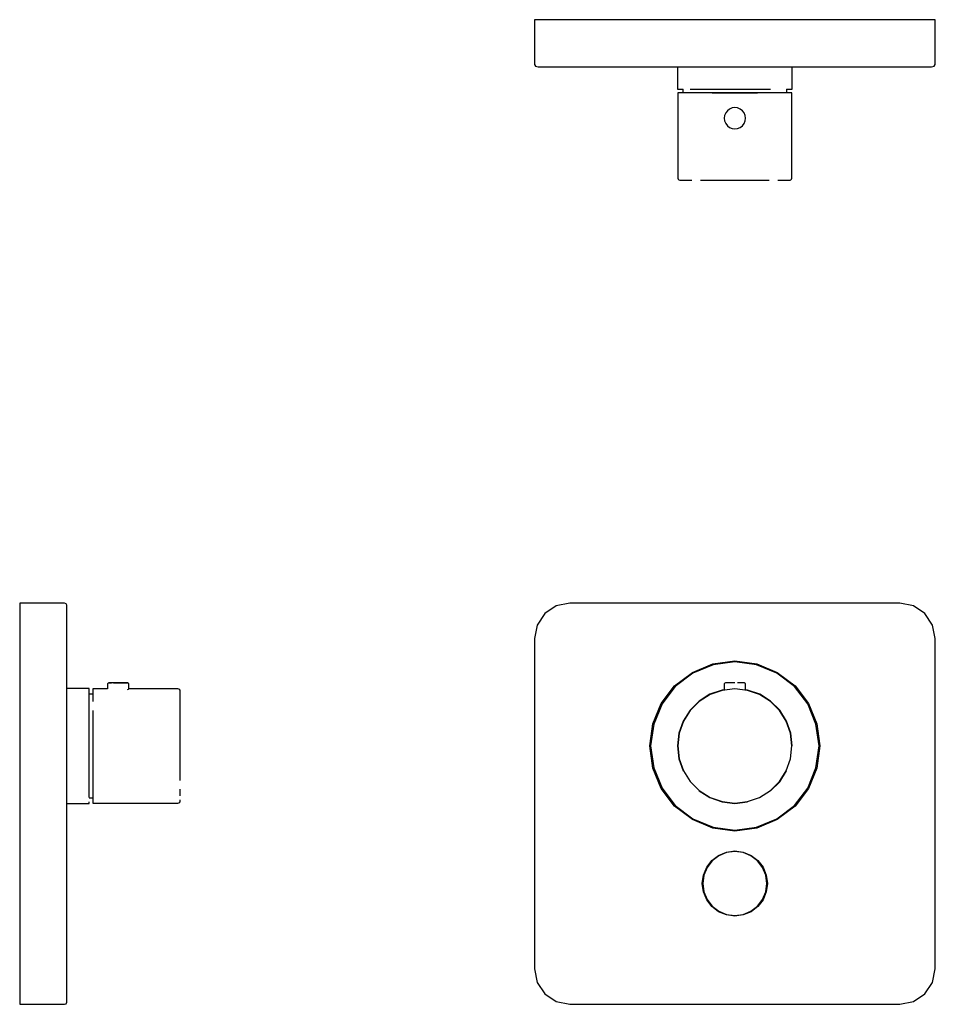
# Model space of a CAD drawing. Extents: x -0.303 to 0.085, y -0.085 to 0.332.
import ezdxf

# ---------------------------------------------------------------- set-up
doc = ezdxf.new("R2010")
doc.units = 0
doc.header["$MEASUREMENT"] = 0

msp = doc.modelspace()

# ---------------------------------------------------------------- linework, layer by layer
at = {"linetype": 'Continuous'}
for p, q in [((-0.08386, 0.33238), (-0.085, 0.33238)), ((-0.085, 0.33238), (-0.085, 0.33166)), ((-0.085, 0.33166), (-0.085, 0.31383)), ((-0.08061, 0.33238), (-0.08386, 0.33238)), ((-0.07574, 0.33238), (-0.08061, 0.33238)), ((-0.07, 0.33238), (-0.07574, 0.33238)), ((0, 0.33238), (-0.07, 0.33238)), ((0.07, 0.33238), (0, 0.33238)), ((0.07574, 0.33238), (0.07, 0.33238)), ((0.08061, 0.33238), (0.07574, 0.33238)), ((0.08386, 0.33238), (0.08061, 0.33238)), ((0.085, 0.33238), (0.08386, 0.33238)), ((0.085, 0.33166), (0.085, 0.33238)), ((0.085, 0.31383), (0.085, 0.33166)), ((-0.085, 0.31383), (-0.085, 0.31338)), ((-0.085, 0.31338), (-0.08453, 0.31268)), ((0.08453, 0.31268), (0.085, 0.31338)), ((0.085, 0.31338), (0.085, 0.31383)), ((-0.08453, 0.31268), (-0.0834, 0.31238)), ((-0.0834, 0.31238), (-0.08223, 0.31238)), ((-0.08223, 0.31238), (-0.07892, 0.31238)), ((-0.07892, 0.31238), (-0.07395, 0.31238)), ((-0.07395, 0.31238), (-0.06802, 0.31238)), ((-0.06802, 0.31238), (0, 0.31238)), ((-0.02431, 0.31238), (-0.02431, 0.30324)), ((0, 0.31238), (0.06802, 0.31238)), ((0.02431, 0.30324), (0.02431, 0.31238)), ((0.06802, 0.31238), (0.07395, 0.31238)), ((0.07395, 0.31238), (0.07892, 0.31238)), ((0.07892, 0.31238), (0.08223, 0.31238)), ((0.08223, 0.31238), (0.0834, 0.31238)), ((0.0834, 0.31238), (0.08453, 0.31268)), ((-0.02431, 0.30324), (-0.02431, 0.30293)), ((-0.02431, 0.30293), (-0.0237, 0.30293)), ((-0.02417, 0.30141), (-0.02417, 0.30114)), ((-0.02356, 0.30141), (-0.02417, 0.30141)), ((-0.02417, 0.30114), (-0.02417, 0.26534)), ((-0.0237, 0.30293), (-0.0219, 0.30293)), ((-0.02177, 0.30141), (-0.02356, 0.30141)), ((-0.02203, 0.30293), (-0.02203, 0.30141)), ((-0.01889, 0.30141), (-0.02177, 0.30141)), ((-0.01901, 0.30293), (-0.01516, 0.30293)), ((-0.01507, 0.30141), (-0.01889, 0.30141)), ((-0.01516, 0.30293), (-0.01055, 0.30293)), ((-0.01049, 0.30141), (-0.01507, 0.30141)), ((-0.01055, 0.30293), (-0.00541, 0.30293)), ((-0.00538, 0.30141), (-0.01049, 0.30141)), ((-0.00956, 0.30141), (-0.0049, 0.30141)), ((-0.00541, 0.30293), (0, 0.30293)), ((0, 0.30141), (-0.00538, 0.30141)), ((-0.0049, 0.30141), (0, 0.30141)), ((0, 0.30293), (0.00541, 0.30293)), ((0, 0.30141), (0.0049, 0.30141)), ((0.00538, 0.30141), (0, 0.30141)), ((0.0049, 0.30141), (0.00956, 0.30141)), ((0.01049, 0.30141), (0.00538, 0.30141)), ((0.00541, 0.30293), (0.01055, 0.30293)), ((0.01507, 0.30141), (0.01049, 0.30141)), ((0.01055, 0.30293), (0.01516, 0.30293)), ((0.01889, 0.30141), (0.01507, 0.30141)), ((0.02177, 0.30141), (0.01889, 0.30141)), ((0.02356, 0.30141), (0.02177, 0.30141)), ((0.0219, 0.30293), (0.0237, 0.30293)), ((0.02203, 0.30141), (0.02203, 0.30293)), ((0.02417, 0.30141), (0.02356, 0.30141)), ((0.0237, 0.30293), (0.02431, 0.30293)), ((0.02417, 0.30114), (0.02417, 0.30141)), ((0.02417, 0.26534), (0.02417, 0.30114)), ((0.02431, 0.30293), (0.02431, 0.30324)), ((-0.00388, 0.29286), (-0.00434, 0.29178)), ((-0.00317, 0.29379), (-0.00388, 0.29286)), ((-0.00224, 0.29451), (-0.00317, 0.29379)), ((-0.00115, 0.29496), (-0.00224, 0.29451)), ((0.00001, 0.29511), (-0.00115, 0.29496)), ((0.00118, 0.29496), (0.00001, 0.29511)), ((0.00227, 0.29451), (0.00118, 0.29496)), ((0.0032, 0.29379), (0.00227, 0.29451)), ((0.00391, 0.29286), (0.0032, 0.29379)), ((0.00436, 0.29178), (0.00391, 0.29286)), ((-0.00434, 0.29178), (-0.00449, 0.29061)), ((-0.00449, 0.29061), (-0.00434, 0.28945)), ((-0.00434, 0.28945), (-0.00388, 0.28836)), ((-0.00388, 0.28836), (-0.00317, 0.28743)), ((0.0032, 0.28743), (0.00391, 0.28836)), ((0.00391, 0.28836), (0.00436, 0.28945)), ((0.00452, 0.29061), (0.00436, 0.29178)), ((0.00436, 0.28945), (0.00452, 0.29061)), ((-0.00317, 0.28743), (-0.00224, 0.28671)), ((-0.00224, 0.28671), (-0.00115, 0.28626)), ((-0.00115, 0.28626), (0.00001, 0.28611)), ((0.00001, 0.28611), (0.00118, 0.28626)), ((0.00118, 0.28626), (0.00227, 0.28671)), ((0.00227, 0.28671), (0.0032, 0.28743)), ((-0.02417, 0.26534), (-0.02417, 0.26526)), ((-0.02417, 0.26526), (-0.02407, 0.26485)), ((-0.02407, 0.26485), (-0.02379, 0.26452)), ((-0.02379, 0.26452), (-0.02339, 0.26434)), ((-0.02339, 0.26434), (-0.0228, 0.26434)), ((-0.0228, 0.26434), (-0.02107, 0.26434)), ((-0.02107, 0.26434), (-0.01829, 0.26434)), ((-0.01458, 0.26434), (-0.01015, 0.26434)), ((-0.01015, 0.26434), (-0.00521, 0.26434)), ((-0.00521, 0.26434), (0, 0.26434)), ((0, 0.26434), (0.0052, 0.26434)), ((0.0052, 0.26434), (0.01015, 0.26434)), ((0.01015, 0.26434), (0.01458, 0.26434)), ((0.01829, 0.26434), (0.02107, 0.26434)), ((0.02107, 0.26434), (0.0228, 0.26434)), ((0.0228, 0.26434), (0.02339, 0.26434)), ((0.02339, 0.26434), (0.02379, 0.26452)), ((0.02379, 0.26452), (0.02407, 0.26485)), ((0.02407, 0.26485), (0.02417, 0.26526)), ((0.02417, 0.26526), (0.02417, 0.26534)), ((-0.30325, 0.085), (-0.30325, 0.08386)), ((-0.30252, 0.085), (-0.30325, 0.085)), ((-0.30325, 0.08386), (-0.30325, 0.08061)), ((-0.2847, 0.085), (-0.30252, 0.085)), ((-0.28425, 0.085), (-0.2847, 0.085)), ((-0.28354, 0.08476), (-0.28425, 0.085)), ((-0.28325, 0.08418), (-0.28354, 0.08476)), ((-0.28325, 0.083), (-0.28325, 0.08418)), ((-0.07574, 0.08386), (-0.08061, 0.08061)), ((-0.07, 0.085), (-0.07574, 0.08386)), ((0, 0.085), (-0.07, 0.085)), ((0.07, 0.085), (0, 0.085)), ((0.07574, 0.08386), (0.07, 0.085)), ((0.08061, 0.08061), (0.07574, 0.08386)), ((-0.30325, 0.08061), (-0.30325, 0.07574)), ((-0.28325, 0.07968), (-0.28325, 0.083)), ((-0.28325, 0.07471), (-0.28325, 0.07968)), ((-0.08061, 0.08061), (-0.08386, 0.07574)), ((0.08386, 0.07574), (0.08061, 0.08061)), ((-0.30325, 0.07574), (-0.30325, 0.07)), ((-0.08386, 0.07574), (-0.085, 0.07)), ((0.085, 0.07), (0.08386, 0.07574)), ((-0.28325, 0.06884), (-0.28325, 0.07471)), ((-0.30325, 0.07), (-0.30325, 0.0245)), ((-0.28325, 0.0245), (-0.28325, 0.06884)), ((-0.085, 0.07), (-0.085, 0.0245)), ((0.085, 0.0245), (0.085, 0.07)), ((-0.018, 0.05571), (-0.00933, 0.05927)), ((-0.00923, 0.0589), (-0.01781, 0.05538)), ((-0.00933, 0.05927), (0, 0.0606)), ((0, 0.06022), (-0.00923, 0.0589)), ((0, 0.0606), (0.00933, 0.05927)), ((0.00923, 0.0589), (0, 0.06022)), ((0.01781, 0.05538), (0.00923, 0.0589)), ((0.00933, 0.05927), (0.018, 0.05571)), ((-0.02555, 0.05005), (-0.018, 0.05571)), ((-0.01781, 0.05538), (-0.02528, 0.04978)), ((0.02528, 0.04978), (0.01781, 0.05538)), ((0.018, 0.05571), (0.02555, 0.05005)), ((-0.26592, 0.05102), (-0.26598, 0.05079)), ((-0.26598, 0.05079), (-0.26598, 0.05074)), ((-0.26598, 0.05074), (-0.26598, 0.04867)), ((-0.26575, 0.05118), (-0.26592, 0.05102)), ((-0.26552, 0.05124), (-0.26575, 0.05118)), ((-0.26539, 0.05124), (-0.26552, 0.05124)), ((-0.26532, 0.05124), (-0.26539, 0.05124)), ((-0.26539, 0.05124), (-0.26532, 0.05124)), ((-0.26498, 0.05124), (-0.26539, 0.05124)), ((-0.26532, 0.05124), (-0.26492, 0.05124)), ((-0.26492, 0.05124), (-0.26532, 0.05124)), ((-0.26434, 0.05124), (-0.26498, 0.05124)), ((-0.26492, 0.05124), (-0.26429, 0.05124)), ((-0.26429, 0.05124), (-0.26492, 0.05124)), ((-0.2635, 0.05124), (-0.26434, 0.05124)), ((-0.26347, 0.05124), (-0.26429, 0.05124)), ((-0.26252, 0.05124), (-0.2635, 0.05124)), ((-0.26347, 0.05124), (-0.26251, 0.05124)), ((-0.26251, 0.05124), (-0.26347, 0.05124)), ((-0.26148, 0.05124), (-0.26252, 0.05124)), ((-0.26251, 0.05124), (-0.26148, 0.05124)), ((-0.26148, 0.05124), (-0.26251, 0.05124)), ((-0.26043, 0.05124), (-0.26148, 0.05124)), ((-0.26148, 0.05124), (-0.26045, 0.05124)), ((-0.26045, 0.05124), (-0.26148, 0.05124)), ((-0.26045, 0.05124), (-0.25949, 0.05124)), ((-0.25949, 0.05124), (-0.26045, 0.05124)), ((-0.25945, 0.05124), (-0.26043, 0.05124)), ((-0.25949, 0.05124), (-0.25866, 0.05124)), ((-0.25866, 0.05124), (-0.25949, 0.05124)), ((-0.25861, 0.05124), (-0.25945, 0.05124)), ((-0.25866, 0.05124), (-0.25803, 0.05124)), ((-0.25803, 0.05124), (-0.25866, 0.05124)), ((-0.25797, 0.05124), (-0.25861, 0.05124)), ((-0.25763, 0.05124), (-0.25803, 0.05124)), ((-0.25803, 0.05124), (-0.25763, 0.05124)), ((-0.25757, 0.05124), (-0.25797, 0.05124)), ((-0.25757, 0.05124), (-0.25763, 0.05124)), ((-0.25763, 0.05124), (-0.2575, 0.05124)), ((-0.25743, 0.05124), (-0.25757, 0.05124)), ((-0.25743, 0.05124), (-0.25757, 0.05124)), ((-0.2575, 0.05124), (-0.25743, 0.05124)), ((-0.2572, 0.05118), (-0.25743, 0.05124)), ((-0.25704, 0.05102), (-0.2572, 0.05118)), ((-0.25697, 0.05079), (-0.25704, 0.05102)), ((-0.25697, 0.05074), (-0.25697, 0.05079)), ((-0.25697, 0.04867), (-0.25697, 0.05074)), ((-0.00443, 0.05102), (-0.00449, 0.05079)), ((-0.00449, 0.05079), (-0.00449, 0.05074)), ((-0.00449, 0.05074), (-0.00449, 0.04816)), ((-0.00426, 0.05118), (-0.00443, 0.05102)), ((-0.00403, 0.05124), (-0.00426, 0.05118)), ((-0.0039, 0.05124), (-0.00403, 0.05124)), ((-0.00349, 0.05124), (-0.0039, 0.05124)), ((-0.00285, 0.05124), (-0.00349, 0.05124)), ((-0.00201, 0.05124), (-0.00285, 0.05124)), ((-0.00103, 0.05124), (-0.00201, 0.05124)), ((0.00001, 0.05124), (-0.00103, 0.05124)), ((0.00204, 0.05124), (0.00106, 0.05124)), ((0.00288, 0.05124), (0.00204, 0.05124)), ((0.00352, 0.05124), (0.00288, 0.05124)), ((0.00392, 0.05124), (0.00352, 0.05124)), ((0.00406, 0.05124), (0.00392, 0.05124)), ((0.00429, 0.05118), (0.00406, 0.05124)), ((0.00445, 0.05102), (0.00429, 0.05118)), ((0.00452, 0.05079), (0.00445, 0.05102)), ((0.00452, 0.05074), (0.00452, 0.05079)), ((0.00452, 0.04816), (0.00452, 0.05074)), ((-0.27411, 0.04881), (-0.28325, 0.04881)), ((-0.27379, 0.04881), (-0.27411, 0.04881)), ((-0.27379, 0.0482), (-0.27379, 0.04881)), ((-0.27379, 0.0464), (-0.27379, 0.0482)), ((-0.27227, 0.04653), (-0.27379, 0.04653)), ((-0.27379, 0.04351), (-0.27379, 0.0464)), ((-0.272, 0.04867), (-0.27227, 0.04867)), ((-0.27227, 0.04867), (-0.27227, 0.04806)), ((-0.27227, 0.04806), (-0.27227, 0.04627)), ((-0.27227, 0.04627), (-0.27227, 0.0434)), ((-0.26598, 0.04867), (-0.272, 0.04867)), ((-0.25758, 0.04842), (-0.25713, 0.04854)), ((-0.25713, 0.04854), (-0.25698, 0.04867)), ((-0.2362, 0.04867), (-0.25697, 0.04867)), ((-0.23613, 0.04867), (-0.2362, 0.04867)), ((-0.23571, 0.04857), (-0.23613, 0.04867)), ((-0.23539, 0.04829), (-0.23571, 0.04857)), ((-0.2352, 0.04789), (-0.23539, 0.04829)), ((-0.2352, 0.0473), (-0.2352, 0.04789)), ((-0.2352, 0.04557), (-0.2352, 0.0473)), ((-0.03121, 0.0425), (-0.02555, 0.05005)), ((-0.02528, 0.04978), (-0.03088, 0.04231)), ((-0.01055, 0.0464), (-0.01516, 0.04351)), ((-0.01049, 0.04627), (-0.01507, 0.0434)), ((-0.00541, 0.0482), (-0.01055, 0.0464)), ((-0.00538, 0.04806), (-0.01049, 0.04627)), ((-0.00449, 0.04831), (-0.00541, 0.0482)), ((0, 0.04867), (-0.00538, 0.04806)), ((0.00538, 0.04806), (0, 0.04867)), ((0.00541, 0.0482), (0.00452, 0.0483)), ((0.01049, 0.04627), (0.00538, 0.04806)), ((0.01055, 0.0464), (0.00541, 0.0482)), ((0.01507, 0.0434), (0.01049, 0.04627)), ((0.01516, 0.04351), (0.01055, 0.0464)), ((0.03088, 0.04231), (0.02528, 0.04978)), ((0.02555, 0.05005), (0.03121, 0.0425)), ((-0.27379, 0.03966), (-0.27379, 0.04351)), ((-0.2352, 0.04279), (-0.2352, 0.04557)), ((-0.2352, 0.03908), (-0.2352, 0.04279)), ((-0.03477, 0.03383), (-0.03121, 0.0425)), ((-0.03088, 0.04231), (-0.0344, 0.03373)), ((-0.01516, 0.04351), (-0.01901, 0.03966)), ((-0.01507, 0.0434), (-0.01889, 0.03957)), ((0.01889, 0.03957), (0.01507, 0.0434)), ((0.01901, 0.03966), (0.01516, 0.04351)), ((0.0344, 0.03373), (0.03088, 0.04231)), ((0.03121, 0.0425), (0.03477, 0.03383)), ((-0.27379, 0.03505), (-0.27379, 0.03966)), ((-0.27227, 0.03957), (-0.27227, 0.03499)), ((-0.2352, 0.03465), (-0.2352, 0.03908)), ((-0.01901, 0.03966), (-0.0219, 0.03505)), ((-0.01889, 0.03957), (-0.02177, 0.03499)), ((0.02177, 0.03499), (0.01889, 0.03957)), ((0.0219, 0.03505), (0.01901, 0.03966)), ((-0.27379, 0.02991), (-0.27379, 0.03505)), ((-0.27227, 0.03499), (-0.27227, 0.02988)), ((-0.2352, 0.0297), (-0.2352, 0.03465)), ((-0.0361, 0.0245), (-0.03477, 0.03383)), ((-0.0344, 0.03373), (-0.03572, 0.0245)), ((-0.0219, 0.03505), (-0.0237, 0.02991)), ((-0.02177, 0.03499), (-0.02356, 0.02988)), ((0.02356, 0.02988), (0.02177, 0.03499)), ((0.0237, 0.02991), (0.0219, 0.03505)), ((0.03572, 0.0245), (0.0344, 0.03373)), ((0.03477, 0.03383), (0.0361, 0.0245)), ((-0.27379, 0.0245), (-0.27379, 0.02991)), ((-0.27227, 0.02988), (-0.27227, 0.0245)), ((-0.2352, 0.0245), (-0.2352, 0.0297)), ((-0.0237, 0.02991), (-0.02431, 0.0245)), ((-0.02356, 0.02988), (-0.02417, 0.0245)), ((0.02417, 0.0245), (0.02356, 0.02988)), ((0.02431, 0.0245), (0.0237, 0.02991)), ((-0.30325, 0.0245), (-0.30325, 0.00212)), ((-0.28325, 0.00253), (-0.28325, 0.0245)), ((-0.27379, 0.01909), (-0.27379, 0.0245)), ((-0.27227, 0.0245), (-0.27227, 0.01912)), ((-0.2352, 0.0193), (-0.2352, 0.0245)), ((-0.085, 0.0245), (-0.085, 0.00212)), ((-0.03477, 0.01517), (-0.0361, 0.0245)), ((-0.03572, 0.0245), (-0.0344, 0.01527)), ((-0.02431, 0.0245), (-0.0237, 0.01909)), ((-0.02417, 0.0245), (-0.02356, 0.01912)), ((0.02356, 0.01912), (0.02417, 0.0245)), ((0.0344, 0.01527), (0.03572, 0.0245)), ((0.0361, 0.0245), (0.03477, 0.01517)), ((0.085, 0.00212), (0.085, 0.0245)), ((-0.27379, 0.01395), (-0.27379, 0.01909)), ((-0.27227, 0.01912), (-0.27227, 0.01401)), ((-0.2352, 0.01435), (-0.2352, 0.0193)), ((-0.0237, 0.01909), (-0.0219, 0.01395)), ((-0.02356, 0.01912), (-0.02177, 0.01401)), ((0.02177, 0.01401), (0.02356, 0.01912)), ((-0.27379, 0.00934), (-0.27379, 0.01395)), ((-0.27227, 0.01401), (-0.27227, 0.00943)), ((-0.2352, 0.00992), (-0.2352, 0.01435)), ((-0.03121, 0.0065), (-0.03477, 0.01517)), ((-0.0344, 0.01527), (-0.03088, 0.00669)), ((-0.02177, 0.01401), (-0.01889, 0.00943)), ((0.01889, 0.00943), (0.02177, 0.01401)), ((0.01901, 0.00934), (0.0219, 0.01395)), ((0.03088, 0.00669), (0.0344, 0.01527)), ((0.03477, 0.01517), (0.03121, 0.0065)), ((-0.27379, 0.00549), (-0.27379, 0.00934)), ((-0.27227, 0.00943), (-0.27227, 0.0056)), ((-0.01889, 0.00943), (-0.01507, 0.0056)), ((0.01507, 0.0056), (0.01889, 0.00943)), ((0.01516, 0.00549), (0.01901, 0.00934)), ((-0.27379, 0.0026), (-0.27379, 0.00549)), ((-0.27227, 0.0056), (-0.27227, 0.00273)), ((-0.2352, 0.00343), (-0.2352, 0.00622)), ((-0.02555, -0.00105), (-0.03121, 0.0065)), ((-0.03088, 0.00669), (-0.02528, -0.00078)), ((-0.01516, 0.00549), (-0.01055, 0.0026)), ((-0.01507, 0.0056), (-0.01049, 0.00273)), ((0.01049, 0.00273), (0.01507, 0.0056)), ((0.02528, -0.00078), (0.03088, 0.00669)), ((0.03121, 0.0065), (0.02555, -0.00105)), ((-0.30325, 0.00212), (-0.30325, -0.01582)), ((-0.28325, -0.01582), (-0.28325, 0.00253)), ((-0.28325, 0.00019), (-0.27411, 0.00019)), ((-0.27411, 0.00019), (-0.27379, 0.00019)), ((-0.27379, 0.00247), (-0.27227, 0.00247)), ((-0.27379, 0.00019), (-0.27379, 0.0008)), ((-0.27227, 0.00273), (-0.27227, 0.00094)), ((-0.27227, 0.00094), (-0.27227, 0.00033)), ((-0.27227, 0.00033), (-0.272, 0.00033)), ((-0.272, 0.00033), (-0.2362, 0.00033)), ((-0.2362, 0.00033), (-0.23613, 0.00033)), ((-0.23613, 0.00033), (-0.23571, 0.00043)), ((-0.23571, 0.00043), (-0.23539, 0.00071)), ((-0.23539, 0.00071), (-0.2352, 0.00111)), ((-0.2352, 0.00111), (-0.2352, 0.0017)), ((-0.085, 0.00212), (-0.085, -0.01582)), ((-0.01055, 0.0026), (-0.00541, 0.0008)), ((-0.01049, 0.00273), (-0.00538, 0.00094)), ((-0.00541, 0.0008), (0, 0.00019)), ((-0.00538, 0.00094), (0, 0.00033)), ((0, 0.00033), (0.00538, 0.00094)), ((0, 0.00019), (0.00541, 0.0008)), ((0.00538, 0.00094), (0.01049, 0.00273)), ((0.085, -0.01582), (0.085, 0.00212)), ((-0.018, -0.00671), (-0.02555, -0.00105)), ((-0.02528, -0.00078), (-0.01781, -0.00639)), ((0.01781, -0.00639), (0.02528, -0.00078)), ((0.02555, -0.00105), (0.018, -0.00671)), ((-0.00933, -0.01027), (-0.018, -0.00671)), ((-0.01781, -0.00639), (-0.00923, -0.0099)), ((0.00923, -0.0099), (0.01781, -0.00639)), ((0.018, -0.00671), (0.00933, -0.01027)), ((0, -0.0116), (-0.00933, -0.01027)), ((-0.00923, -0.0099), (0, -0.01122)), ((0, -0.01122), (0.00923, -0.0099)), ((0.00933, -0.01027), (0, -0.0116)), ((-0.30325, -0.01582), (-0.30325, -0.02253)), ((-0.28325, -0.0227), (-0.28325, -0.01582)), ((-0.085, -0.01582), (-0.085, -0.02253)), ((0.085, -0.02253), (0.085, -0.01582)), ((-0.00689, -0.02185), (-0.00357, -0.02049)), ((-0.00352, -0.02069), (-0.00678, -0.02203)), ((-0.00357, -0.02049), (0, -0.01998)), ((0, -0.02019), (-0.00352, -0.02069)), ((0, -0.01998), (0.00357, -0.02049)), ((0.00352, -0.02069), (0, -0.02019)), ((0.00678, -0.02203), (0.00352, -0.02069)), ((0.00357, -0.02049), (0.00689, -0.02185)), ((-0.30325, -0.02253), (-0.30325, -0.0338)), ((-0.28325, -0.0338), (-0.28325, -0.0227)), ((-0.085, -0.02253), (-0.085, -0.0338)), ((-0.01195, -0.02691), (-0.00978, -0.02402)), ((-0.00963, -0.02417), (-0.01177, -0.02702)), ((-0.00978, -0.02402), (-0.00689, -0.02185)), ((-0.00678, -0.02203), (-0.00963, -0.02417)), ((0.00963, -0.02417), (0.00678, -0.02203)), ((0.00689, -0.02185), (0.00978, -0.02402)), ((0.01177, -0.02702), (0.00963, -0.02417)), ((0.00978, -0.02402), (0.01195, -0.02691)), ((0.085, -0.0338), (0.085, -0.02253)), ((-0.01331, -0.03023), (-0.01195, -0.02691)), ((-0.01177, -0.02702), (-0.01311, -0.03028)), ((0.01311, -0.03028), (0.01177, -0.02702)), ((0.01195, -0.02691), (0.01331, -0.03023)), ((-0.01382, -0.0338), (-0.01331, -0.03023)), ((-0.01311, -0.03028), (-0.01361, -0.0338)), ((0.01361, -0.0338), (0.01311, -0.03028)), ((0.01331, -0.03023), (0.01382, -0.0338)), ((-0.30325, -0.0338), (-0.30325, -0.07)), ((-0.28325, -0.06927), (-0.28325, -0.0338)), ((-0.085, -0.0338), (-0.085, -0.07)), ((-0.01331, -0.03737), (-0.01382, -0.0338)), ((-0.01361, -0.0338), (-0.01311, -0.03732)), ((-0.01195, -0.04069), (-0.01331, -0.03737)), ((-0.01311, -0.03732), (-0.01177, -0.04058)), ((0.01177, -0.04058), (0.01311, -0.03732)), ((0.01331, -0.03737), (0.01195, -0.04069)), ((0.01311, -0.03732), (0.01361, -0.0338)), ((0.01382, -0.0338), (0.01331, -0.03737)), ((0.085, -0.07), (0.085, -0.0338)), ((-0.00978, -0.04358), (-0.01195, -0.04069)), ((-0.01177, -0.04058), (-0.00963, -0.04343)), ((0.00963, -0.04343), (0.01177, -0.04058)), ((0.01195, -0.04069), (0.00978, -0.04358)), ((-0.00689, -0.04575), (-0.00978, -0.04358)), ((-0.00963, -0.04343), (-0.00678, -0.04557)), ((-0.00357, -0.04711), (-0.00689, -0.04575)), ((-0.00678, -0.04557), (-0.00352, -0.04691)), ((0.00352, -0.04691), (0.00678, -0.04557)), ((0.00689, -0.04575), (0.00357, -0.04711)), ((0.00678, -0.04557), (0.00963, -0.04343)), ((0.00978, -0.04358), (0.00689, -0.04575)), ((0, -0.04762), (-0.00357, -0.04711)), ((-0.00352, -0.04691), (0, -0.04741)), ((0, -0.04741), (0.00352, -0.04691)), ((0.00357, -0.04711), (0, -0.04762)), ((-0.30325, -0.07), (-0.30325, -0.07574)), ((-0.28325, -0.07497), (-0.28325, -0.06927)), ((-0.085, -0.07), (-0.08386, -0.07574)), ((0.08386, -0.07574), (0.085, -0.07)), ((-0.28325, -0.07979), (-0.28325, -0.07497)), ((-0.30325, -0.07574), (-0.30325, -0.08061)), ((-0.08386, -0.07574), (-0.08061, -0.08061)), ((0.08061, -0.08061), (0.08386, -0.07574)), ((-0.30325, -0.08061), (-0.30325, -0.08386)), ((-0.28325, -0.08302), (-0.28325, -0.07979)), ((-0.28325, -0.08416), (-0.28325, -0.08302)), ((-0.08061, -0.08061), (-0.07574, -0.08386)), ((0.07574, -0.08386), (0.08061, -0.08061)), ((-0.30325, -0.08386), (-0.30325, -0.085)), ((-0.30325, -0.085), (-0.30252, -0.085)), ((-0.30252, -0.085), (-0.2847, -0.085)), ((-0.2847, -0.085), (-0.28425, -0.085)), ((-0.28425, -0.085), (-0.28354, -0.08475)), ((-0.28354, -0.08475), (-0.28325, -0.08416)), ((-0.07574, -0.08386), (-0.07, -0.085)), ((-0.07, -0.085), (0, -0.085)), ((0, -0.085), (0.07, -0.085)), ((0.07, -0.085), (0.07574, -0.08386))]:
    msp.add_line(p, q, dxfattribs=at)

doc.saveas('drawing.dxf')
